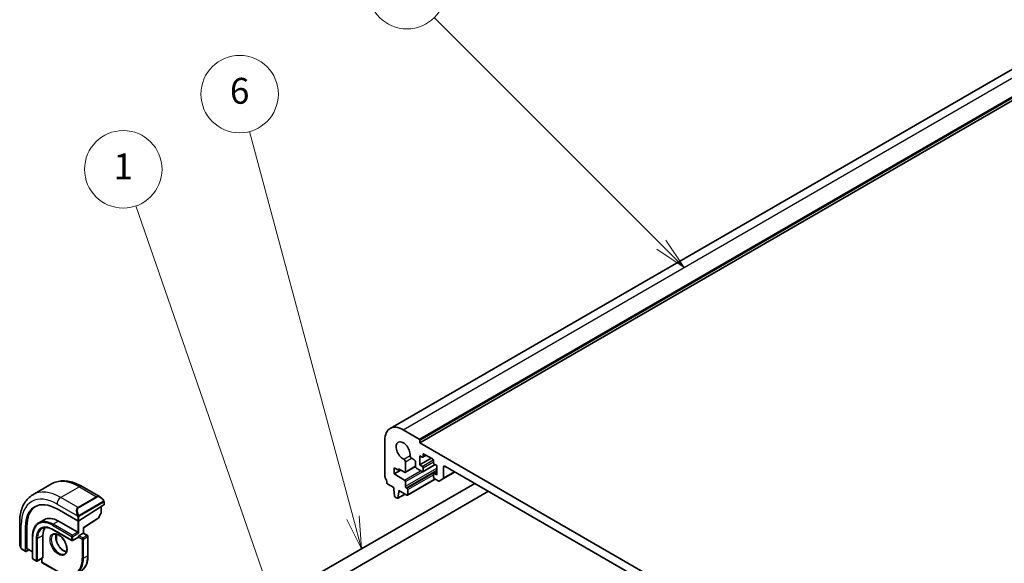
# Model space of a CAD drawing. Units: millimetres. Extents: x 0 to 7469, y 0 to 1405.
# Drawn here: x 578 to 807, y 415 to 541 of the extents above; entities that cross this region are included whole.
import ezdxf

# ---------------------------------------------------------------- set-up
doc = ezdxf.new("R2010")
doc.units = ezdxf.units.MM
for name, color, linetype, lineweight in [('Symbol (TK)', 100, 'Continuous', 18), ('Visible (ISO)', 7, 'Continuous', 35), ('Visible Narrow (ISO)', 7, 'Continuous', 25)]:
    doc.layers.add(name, color=color, linetype=linetype, lineweight=lineweight)
doc.styles.add('Note Text (TK2)', font='txt')

# ---------------------------------------------------------------- blocks, each defined once
blk = doc.blocks.new('バルーン1')
at = {"layer": 'Symbol (TK)', "color": 100}
for p, q in [((226.095, 145.252), (216.117, 174.082)), ((225.622, 145.088), (226.912, 142.889)), ((226.095, 145.252), (226.912, 142.889)), ((226.912, 142.889), (226.567, 145.415))]:
    blk.add_line(p, q, dxfattribs=at)
at = {"layer": 'Symbol (TK)'}
blk.add_circle((215.137, 176.913), 3, dxfattribs=at)
at = {"layer": 'Symbol (TK)', "color": 7, "insert": (215.137, 176.89), "char_height": 2, "attachment_point": 5, "style": 'Note Text (TK2)'}
blk.add_mtext('1', dxfattribs=at)
blk = doc.blocks.new('バルーン2')
at = {"layer": 'Symbol (TK)', "color": 100}
for p, q in [((232.944, 149.939), (224.928, 179.853)), ((232.461, 149.809), (233.591, 147.524)), ((232.944, 149.939), (233.591, 147.524)), ((233.591, 147.524), (233.427, 150.068))]:
    blk.add_line(p, q, dxfattribs=at)
at = {"layer": 'Symbol (TK)'}
blk.add_circle((224.155, 182.739), 3, dxfattribs=at)
at = {"layer": 'Symbol (TK)', "color": 7, "insert": (224.155, 182.734), "char_height": 2, "attachment_point": 5, "style": 'Note Text (TK2)'}
blk.add_mtext('6', dxfattribs=at)
blk = doc.blocks.new('バルーン3')
at = {"layer": 'Symbol (TK)', "color": 100}
for p, q in [((256.825, 171.085), (239.235, 188.675)), ((256.825, 171.085), (258.593, 169.317)), ((258.593, 169.317), (257.178, 171.439)), ((256.471, 170.732), (258.593, 169.317))]:
    blk.add_line(p, q, dxfattribs=at)
at = {"layer": 'Symbol (TK)'}
blk.add_circle((237.121, 190.789), 3, dxfattribs=at)
at = {"layer": 'Symbol (TK)', "color": 7, "insert": (237.121, 190.771), "char_height": 2, "attachment_point": 5, "style": 'Note Text (TK2)'}
blk.add_mtext('2', dxfattribs=at)

msp = doc.modelspace()

# ---------------------------------------------------------------- linework, layer by layer
at = {"layer": 'Visible (ISO)'}
for p, q in [((663.971, 446.5448), (895.1949, 580.042)), ((670.86, 443.1858), (902.084, 576.683)), ((666.971, 446.2476), (670.7186, 444.0839)), ((662.7283, 435.4168), (662.7283, 443.7981)), ((670.86, 443.839), (670.86, 443.1858)), ((670.86, 443.1858), (817.2311, 358.6784)), ((669.4812, 439.3033), (668.9442, 439.6133)), ((670.8247, 440.1851), (670.8247, 438.0623)), ((671.3904, 439.8585), (670.8247, 440.1851)), ((670.8247, 438.0623), (673.5117, 439.6136)), ((671.5404, 439.8437), (672.3268, 440.2977)), ((671.6025, 440.4709), (671.6025, 439.981)), ((673.7945, 439.4503), (671.8146, 440.5934)), ((664.8496, 437.4295), (664.8496, 435.9598)), ((665.9103, 436.8171), (664.8496, 437.4295)), ((667.4267, 436.3399), (669.8415, 437.7341)), ((667.4872, 438.7721), (667.4889, 436.4773)), ((669.8347, 437.8173), (669.8347, 438.6909)), ((671.3904, 436.5109), (670.1883, 437.2049)), ((670.8247, 438.0623), (671.3904, 437.7357)), ((671.5404, 436.4961), (674.3774, 438.134)), ((671.6025, 437.3682), (671.6025, 436.6334)), ((674.0067, 438.593), (674.0067, 439.0829)), ((674.7845, 437.899), (674.2188, 438.2256)), ((674.7845, 435.7761), (674.7845, 437.899)), ((676.3401, 437.5724), (676.3401, 435.047)), ((811.3975, 360.0052), (676.6937, 437.7765)), ((664.8496, 435.9598), (666.4053, 436.8579)), ((664.8496, 435.9598), (667.2751, 434.5595)), ((665.9103, 437.1437), (665.9103, 436.8171)), ((667.2767, 436.3548), (665.9103, 437.1437)), ((665.9103, 436.8171), (666.1931, 436.9804)), ((674.0067, 435.2453), (674.0067, 435.9802)), ((674.0688, 436.1175), (674.7845, 436.5307)), ((674.2188, 436.1027), (674.7845, 435.7761)), ((676.2366, 434.8181), (679.0271, 436.4293)), ((585.1994, 433.6439), (580.8861, 431.1535)), ((592.3244, 433.0619), (596.5492, 430.6227)), ((683.6143, 433.7808), (643.0132, 410.3398)), ((664.8143, 432.7959), (663.4215, 433.6)), ((664.8143, 432.3876), (664.8143, 432.7959)), ((667.4872, 434.192), (667.4872, 433.1306)), ((667.6993, 432.7632), (667.8195, 432.6938)), ((667.9695, 431.0459), (674.4127, 434.766)), ((675.133, 434.3501), (674.2188, 434.8779)), ((676.2366, 434.8181), (675.383, 434.3253)), ((686.8143, 431.9333), (644.6132, 407.5685)), ((664.9993, 430.8564), (664.8143, 432.3876)), ((665.5508, 430.3294), (665.2091, 430.5267)), ((665.7008, 430.3145), (667.4065, 431.2993)), ((665.9457, 431.7344), (665.7606, 430.4169)), ((665.9457, 432.1427), (665.9457, 431.7344)), ((667.8195, 431.0608), (665.9457, 432.1427)), ((665.9457, 431.7344), (666.2992, 431.9385)), ((668.0316, 432.3264), (668.0316, 431.1833)), ((597.3916, 428.7666), (591.5934, 425.0681)), ((596.7431, 428.353), (596.7431, 426.8834)), ((597.4502, 429.4246), (597.4502, 428.8543)), ((586.5022, 427.8356), (591.3105, 425.0595)), ((596.7178, 426.786), (596.0894, 425.6585)), ((577.8276, 424.6921), (577.8276, 419.8138)), ((579.1836, 418.0581), (579.1836, 423.6103)), ((579.5187, 418.6812), (579.5187, 423.8251)), ((583.5308, 425.3481), (582.258, 424.6132)), ((586.8558, 425.0187), (591.3105, 422.4468)), ((592.6418, 423.431), (596.0222, 425.5872)), ((580.8221, 421.4874), (580.8221, 416.3434)), ((583.2142, 421.6915), (583.2142, 416.5476)), ((585.483, 423.0492), (589.9377, 420.4773)), ((586.3939, 421.9915), (586.3939, 420.3408)), ((591.4105, 421.2121), (590.1377, 420.4773)), ((591.5934, 422.2835), (591.3105, 422.4468)), ((591.452, 421.3853), (591.452, 421.3037)), ((591.5934, 421.6303), (592.5833, 422.2018)), ((592.6419, 422.2356), (592.5833, 422.2018)), ((592.6419, 422.2356), (592.6419, 423.431)), ((592.6419, 422.2356), (593.6026, 421.681)), ((593.7026, 421.5078), (593.7026, 417.0579)), ((578.4146, 418.4344), (579.2229, 417.9678)), ((579.9322, 418.3748), (579.3177, 417.9807)), ((579.5579, 418.5909), (580.8221, 417.861)), ((580.9221, 416.1702), (581.6999, 415.7212)), ((583.1727, 416.456), (581.8999, 415.7212)), ((582.9434, 416.3236), (582.9434, 415.5269)), ((583.0434, 415.3537), (586.8972, 413.1288))]:
    msp.add_line(p, q, dxfattribs=at)
for centre, start, end in [((596.5431, 426.8834), 330.866157, 0), ((595.9147, 425.7558), 302.532401, 330.866157), ((593.5026, 421.5078), 0, 60), ((590.0377, 420.6505), 240, 300), ((581.0221, 416.3434), 180, 240), ((581.7999, 415.8944), 240, 300), ((583.1434, 415.5269), 180, 240)]:
    msp.add_arc(centre, 0.2, start, end, dxfattribs=at)
for centre, major_axis, ratio, start_param, end_param in [((666.971, 441.3487), (-3, 5.1962), 0.57735027, 5.49778714, 7.06858347), ((670.7186, 443.9206), (0.1, -0.1732), 0.57735027, 0.78539816, 2.35619449), ((666.971, 441.3487), (-1.15, 1.9919), 0.57735027, 3.84472578, 8.72164483), ((668.9442, 440.0216), (-0.25, 0.433), 0.57735027, 0.70313313, 2.35619449), ((671.3904, 440.1035), (0.15, -0.2598), 0.57735027, 5.49778714, 7.06858347), ((671.8146, 440.3484), (-0.15, 0.2598), 0.57735027, 5.49778714, 7.06858347), ((667.1336, 438.9763), (0.25, -0.433), 0.57735027, 0.78539816, 2.43845953), ((669.4812, 438.895), (-0.25, 0.433), 0.57735027, 3.92702359, 5.49778714), ((670.1883, 437.6132), (-0.25, 0.433), 0.57735027, 0.78541239, 2.35619449), ((671.3904, 437.4907), (0.15, -0.2598), 0.57735027, 0.78539816, 2.35619449), ((673.7945, 439.2054), (-0.15, 0.2598), 0.57735027, 3.92699082, 5.49778714), ((674.2188, 438.4705), (-0.15, 0.2598), 0.57735027, 0.78539816, 2.35619449), ((676.6937, 437.3682), (-0.25, 0.433), 0.57735027, 5.49778714, 7.06858345), ((663.0819, 435.2126), (-0.25, 0.433), 0.57735027, 0.78539816, 1.55239217), ((661.8091, 434.5309), (-1, 1.7321), 0.57735027, 4.05779831, 4.69398482), ((667.2767, 436.5997), (0.15, -0.2598), 0.57735027, 5.49778714, 7.06858347), ((671.3904, 436.7559), (0.15, -0.2598), 0.57735027, 5.49778714, 7.06858347), ((674.2188, 435.8577), (-0.15, 0.2598), 0.57735027, 5.49778714, 7.06858347), ((674.2188, 435.1229), (-0.15, 0.2598), 0.57735027, 0.78539816, 2.35619447), ((675.9866, 435.2511), (0.25, -0.433), 0.57735027, 0, 0.78539815), ((663.4215, 433.8449), (-0.15, 0.2598), 0.57735027, 0.91620566, 2.35619449), ((667.2751, 434.3145), (0.15, -0.2598), 0.57735027, 0.78539816, 2.35619449), ((667.6993, 433.0081), (0.15, -0.2598), 0.57735027, 3.92699082, 5.49778714), ((667.8195, 432.4488), (0.15, -0.2598), 0.57735027, 0.78539816, 2.35619449), ((675.133, 434.7583), (0.25, -0.433), 0.57735027, 5.49778713, 6.28318529), ((665.2091, 430.7716), (-0.15, 0.2598), 0.57735027, 0.93428811, 2.35619449), ((665.5508, 430.5743), (0.15, -0.2598), 0.57735027, 5.49778714, 6.91969352), ((667.8195, 431.3057), (0.15, -0.2598), 0.57735027, 5.49778714, 7.06858347), ((586.5022, 419.3849), (-5.175, 8.9634), 0.57735027, 5.49778714, 7.06858347), ((586.8558, 419.589), (-5.1881, 8.9861), 0.57735027, 0.07114459, 0.78539816), ((597.2502, 428.8483), (-0.1999, -0.0096), 0.60672809, 2.32712492, 3.11252308), ((586.8558, 419.589), (-3.325, 5.7591), 0.57735027, 5.49778714, 6.28318531), ((586.8558, 419.589), (-2.575, 4.46), 0.57735027, 0.25471202, 0.78539816), ((591.452, 425.1498), (0.1999, 0.0096), 0.60672809, 3.89792125, 5.46871757), ((591.3105, 421.3853), (0.1, -0.1732), 0.57735027, 0, 0.78539816), ((591.5934, 421.467), (0.1, 0.1732), 0.57735027, 0.78539816, 2.35619449), ((592.4419, 423.5407), (0.2, -0.1096), 0.02265903, 5.51020934, 6.27076311), ((579.3177, 418.144), (0.0925, 0.1775), 0.54637912, 2.33261789, 3.90341422), ((579.6527, 418.7671), (0.0925, 0.1775), 0.54637912, 2.33261789, 3.11801605), ((583.0727, 416.6292), (0.1, -0.1732), 0.57735027, 0, 0.78539816)]:
    msp.add_ellipse(centre, major_axis=major_axis, ratio=ratio, start_param=start_param, end_param=end_param, dxfattribs=at)
for points, knots in [([(585.1994, 433.6439), (585.6052, 433.8781), (586.043, 434.0565), (586.956, 434.2954), (587.4309, 434.3561), (588.3965, 434.3667), (588.8872, 434.3169), (589.8721, 434.1178), (590.3663, 433.9685), (591.3504, 433.5804), (591.8403, 433.3414), (592.3244, 433.0619)], [5.497787144, 5.497787144, 5.497787144, 5.497787144, 5.654866776, 5.654866776, 5.811946409, 5.811946409, 5.969026042, 5.969026042, 6.126105675, 6.126105675, 6.283185307, 6.283185307, 6.283185307, 6.283185307]), ([(580.8861, 431.1535), (580.4803, 430.9193), (580.1069, 430.6294), (579.4436, 429.9581), (579.1536, 429.5771), (578.6616, 428.7462), (578.4593, 428.2963), (578.1393, 427.3439), (578.0214, 426.8412), (577.8656, 425.7949), (577.8276, 425.2511), (577.8276, 424.6921)], [0.785398163, 0.785398163, 0.785398163, 0.785398163, 0.942477796, 0.942477796, 1.099557429, 1.099557429, 1.256637061, 1.256637061, 1.413716694, 1.413716694, 1.570796327, 1.570796327, 1.570796327, 1.570796327]), ([(596.5492, 430.6227), (596.6037, 430.5913), (596.6575, 430.5559), (596.7631, 430.4782), (596.8149, 430.4359), (596.9161, 430.3449), (596.9653, 430.2962), (597.0607, 430.1935), (597.1067, 430.1394), (597.195, 430.0267), (597.2372, 429.9681), (597.2771, 429.9076)], [0.785398163, 0.785398163, 0.785398163, 0.785398163, 0.921609772, 0.921609772, 1.057821381, 1.057821381, 1.194032989, 1.194032989, 1.330244598, 1.330244598, 1.466456207, 1.466456207, 1.466456207, 1.466456207]), ([(597.2771, 429.9076), (597.3102, 429.8576), (597.3413, 429.8059), (597.3812, 429.7283), (597.3928, 429.7035), (597.4126, 429.6529), (597.4213, 429.6271), (597.4357, 429.5732), (597.4406, 429.5448), (597.4477, 429.4866), (597.4502, 429.4563), (597.4502, 429.4246)], [0, 0, 0, 0, 0.018018095, 0.018018095, 0.0261891642, 0.0261891642, 0.0343651021, 0.0343651021, 0.0437567018, 0.0437567018, 0.0543662731, 0.0543662731, 0.0543662731, 0.0543662731]), ([(582.258, 424.6132), (582.0734, 424.5067), (581.9034, 424.3749), (581.5984, 424.0662), (581.4633, 423.8894), (581.231, 423.497), (581.1336, 423.2814), (580.9779, 422.8178), (580.9194, 422.5697), (580.8415, 422.0469), (580.8221, 421.7722), (580.8221, 421.4874)], [0.785398163, 0.785398163, 0.785398163, 0.785398163, 0.942477796, 0.942477796, 1.099557429, 1.099557429, 1.256637061, 1.256637061, 1.413716694, 1.413716694, 1.570796327, 1.570796327, 1.570796327, 1.570796327]), ([(583.008, 423.3142), (583.1323, 423.386), (583.2665, 423.4409), (583.5535, 423.516), (583.7064, 423.5361), (584.029, 423.5397), (584.1985, 423.5231), (584.5501, 423.452), (584.7321, 423.3975), (585.1034, 423.251), (585.2927, 423.1591), (585.483, 423.0492)], [5.497787144, 5.497787144, 5.497787144, 5.497787144, 5.654866776, 5.654866776, 5.811946409, 5.811946409, 5.969026042, 5.969026042, 6.126105675, 6.126105675, 6.283185307, 6.283185307, 6.283185307, 6.283185307]), ([(585.6972, 421.9223), (585.8367, 422.0029), (586.0042, 422.0392), (586.3673, 422.0093), (586.5536, 421.9565), (586.9322, 421.7739), (587.1234, 421.6483), (587.497, 421.3339), (587.6794, 421.145), (588.0156, 420.7217), (588.1693, 420.4871), (588.4306, 419.9971), (588.5382, 419.7417), (588.696, 419.2384), (588.7464, 418.9905), (588.7868, 418.5299), (588.7772, 418.3171), (588.7045, 417.947), (588.6413, 417.7906), (588.4857, 417.5595), (588.3981, 417.4773), (588.2972, 417.419)], [5.49778714, 5.49778714, 5.49778714, 5.49778714, 5.87820014, 5.87820014, 6.20086042, 6.20086042, 6.50804173, 6.50804173, 6.81638838, 6.81638838, 7.12682253, 7.12682253, 7.43781032, 7.43781032, 7.7475934, 7.7475934, 8.05504854, 8.05504854, 8.36420973, 8.36420973, 8.6393798, 8.6393798, 8.6393798, 8.6393798]), ([(586.3069, 422.0094), (586.2584, 421.8781), (586.2261, 421.7247), (586.1981, 421.3502), (586.2113, 421.1217), (586.2968, 420.6409), (586.3692, 420.3886), (586.5677, 419.8857), (586.694, 419.6354), (586.9877, 419.164), (587.1551, 418.9432), (587.5121, 418.5549), (587.7016, 418.3873), (588.0803, 418.122), (588.2693, 418.0239), (588.5265, 417.9359), (588.6035, 417.9161), (588.6774, 417.9035)], [1.23280956, 1.23280956, 1.23280956, 1.23280956, 1.48847144, 1.48847144, 1.79565275, 1.79565275, 2.1039994, 2.1039994, 2.41443355, 2.41443355, 2.72542134, 2.72542134, 3.03520442, 3.03520442, 3.34265956, 3.34265956, 3.47957942, 3.47957942, 3.47957942, 3.47957942]), ([(577.8276, 419.8138), (577.8276, 419.7509), (577.8313, 419.6866), (577.8458, 419.5563), (577.8565, 419.4902), (577.8848, 419.3572), (577.9023, 419.2902), (577.9436, 419.1562), (577.9674, 419.0893), (578.0208, 418.9565), (578.0505, 418.8907), (578.0829, 418.8258)], [0.785398163, 0.785398163, 0.785398163, 0.785398163, 0.921609772, 0.921609772, 1.057821381, 1.057821381, 1.194032989, 1.194032989, 1.330244598, 1.330244598, 1.466456207, 1.466456207, 1.466456207, 1.466456207]), ([(578.4146, 418.4344), (578.3957, 418.4453), (578.3781, 418.4571), (578.3348, 418.4876), (578.3089, 418.5075), (578.2584, 418.5549), (578.2338, 418.5829), (578.1913, 418.6377), (578.1736, 418.665), (578.1369, 418.7243), (578.1185, 418.7568), (578.0951, 418.8018), (578.0889, 418.8138), (578.0829, 418.8258)], [0, 0, 0, 0, 0.0073082842, 0.0073082842, 0.0182911542, 0.0182911542, 0.0293811684, 0.0293811684, 0.0391185461, 0.0391185461, 0.0502992192, 0.0502992192, 0.0543432797, 0.0543432797, 0.0543432797, 0.0543432797]), ([(591.9871, 413.314), (592.207, 413.441), (592.4096, 413.598), (592.7734, 413.9661), (592.9346, 414.1772), (593.2124, 414.6463), (593.3289, 414.9042), (593.5155, 415.4598), (593.5857, 415.7575), (593.6792, 416.3852), (593.7026, 416.7153), (593.7026, 417.0579)], [3.926990817, 3.926990817, 3.926990817, 3.926990817, 4.08407045, 4.08407045, 4.241150082, 4.241150082, 4.398229715, 4.398229715, 4.555309348, 4.555309348, 4.71238898, 4.71238898, 4.71238898, 4.71238898])]:
    msp.add_open_spline(points, degree=3, knots=knots, dxfattribs=at)
at = {"layer": 'Visible Narrow (ISO)'}
for p, q in [((666.971, 446.2476), (898.1949, 579.7448)), ((670.7186, 444.0839), (901.9425, 577.5811)), ((670.86, 443.839), (902.084, 577.3362)), ((667.1046, 439.3999), (668.5918, 440.2585)), ((667.4872, 438.7721), (668.9442, 439.6133)), ((671.6025, 440.4709), (671.8146, 440.5934)), ((671.6025, 439.981), (672.2389, 440.3484)), ((667.4872, 433.1306), (674.7845, 437.3437)), ((667.4889, 436.4773), (669.8347, 437.8316)), ((671.3904, 437.7357), (673.9757, 439.2283)), ((671.6025, 437.3682), (674.0067, 438.7563)), ((671.6025, 436.6334), (674.2895, 438.1847)), ((676.3401, 437.5724), (676.6937, 437.7765)), ((667.2751, 434.5595), (671.0227, 436.7232)), ((667.4872, 434.192), (671.4581, 436.4846)), ((667.6993, 432.7632), (674.7845, 436.8538)), ((667.8195, 432.6938), (674.7845, 436.715)), ((668.0316, 432.3264), (674.0067, 435.7761)), ((674.2188, 436.1027), (674.7845, 436.4293)), ((676.3401, 435.047), (678.8807, 436.5138)), ((591.6994, 433), (587.3861, 430.5097)), ((591.6994, 433), (595.7067, 430.6864)), ((668.0316, 431.1833), (674.3249, 434.8167)), ((591.3934, 428.1961), (587.3861, 430.5097)), ((595.7067, 430.6864), (591.3934, 428.1961)), ((591.4934, 428.0905), (595.8067, 430.5808)), ((665.7606, 430.4169), (667.3477, 431.3332)), ((586.5022, 428.9787), (591.243, 426.2416)), ((597.2278, 429.5514), (591.6743, 426.345)), ((591.7158, 426.2057), (597.2693, 429.412)), ((596.6845, 428.3156), (596.6845, 426.8018)), ((597.3916, 429.343), (597.3916, 428.7666)), ((591.3105, 425.9954), (591.3105, 425.0595)), ((591.5934, 425.0681), (591.5934, 425.9954)), ((596.6845, 426.8018), (596.0561, 425.6742)), ((578.1937, 418.7076), (578.1937, 424.1818)), ((579.5187, 423.8251), (579.1836, 423.6103)), ((585.4415, 424.0389), (589.8963, 421.467)), ((586.8558, 425.0187), (585.583, 424.2839)), ((590.0377, 421.7119), (585.583, 424.2839)), ((591.3105, 425.0595), (591.3105, 422.4468)), ((591.5934, 422.2835), (591.5934, 425.0681)), ((596.0561, 425.6742), (592.5833, 423.459)), ((580.8807, 416.2618), (580.8807, 421.4057)), ((583.2142, 421.6915), (581.9414, 420.9567)), ((589.8963, 420.5688), (585.4415, 423.1408)), ((586.3426, 422.0028), (586.3426, 420.5045)), ((589.8963, 421.467), (589.8963, 420.5688)), ((591.3105, 422.4468), (590.0377, 421.7119)), ((590.1792, 421.467), (591.5934, 422.2835)), ((590.1792, 420.5688), (590.1792, 421.467)), ((591.452, 421.3037), (590.1792, 420.5688)), ((591.452, 421.3853), (592.3712, 420.8546)), ((592.5126, 421.0995), (591.5934, 421.6303)), ((593.5026, 421.6711), (592.5126, 421.0995)), ((592.5833, 423.459), (592.5833, 422.2018)), ((592.5833, 422.2018), (593.5026, 421.6711)), ((592.654, 420.8546), (593.644, 421.4261)), ((593.644, 421.4261), (593.644, 416.9762)), ((581.6585, 420.9567), (581.6585, 415.8127)), ((581.9414, 415.8127), (581.9414, 420.9567)), ((592.3712, 420.8546), (592.3712, 416.4047)), ((592.654, 416.4047), (592.654, 420.8546)), ((579.1836, 418.0581), (578.3732, 418.526)), ((580.8221, 417.9286), (579.5187, 418.6812)), ((593.644, 416.9762), (592.654, 416.4047)), ((581.6585, 415.8127), (580.8807, 416.2618)), ((583.2142, 416.5476), (581.9414, 415.8127)), ((583.002, 415.4453), (583.002, 416.3575)), ((586.8558, 413.2203), (583.002, 415.4453))]:
    msp.add_line(p, q, dxfattribs=at)
for centre, major_axis, ratio, start_param, end_param in [((591.6994, 422.3855), (-6.5, 11.2583), 0.57735027, 5.49778714, 6.28318531), ((591.6994, 431.9794), (0.625, 1.0825), 0.57735027, 0, 0.78539816), ((586.5022, 419.3849), (-5.875, 10.1758), 0.57735027, 5.49778714, 7.06858347), ((587.3861, 419.8952), (-6.5, 11.2583), 0.57735027, 5.49778714, 6.28318531), ((587.3861, 429.489), (-0.625, -1.0825), 0.57735027, 3.92699082, 5.49778714), ((596.4492, 429.2371), (-0.6959, 1.4737), 0.624963, 5.54936327, 6.33476143), ((595.7067, 430.5231), (-0.1, 0.1732), 0.57735027, 4.71238898, 5.49778714), ((596.5492, 429.2948), (-0.7425, 1.286), 0.57735027, 4.8167291, 6.28318531), ((592.1358, 426.7468), (-0.6959, 1.4737), 0.624963, 0.05157612, 1.51803233), ((592.2358, 426.8045), (-0.7425, 1.286), 0.57735027, 0, 1.46645621), ((591.3934, 428.0328), (-0.1, 0.1732), 0.57735027, 4.71238898, 5.49778714), ((597.1103, 429.7974), (0.1669, 0.1103), 0.0426352, 5.32658041, 6.28318531), ((597.1278, 429.4936), (-0.1, 0.1732), 0.57735027, 3.92699082, 4.71238898), ((597.2502, 429.4246), (0.2, 0), 0.57735027, 5.49778714, 6.28318531), ((591.3201, 426.4544), (0.1789, 0.0894), 0.0426352, 0.9566049, 2.45368868), ((591.452, 426.077), (-0.2, 0), 0.57735027, 0.78539816, 2.35619449), ((591.5743, 426.2873), (0.1, -0.1732), 0.57735027, 0.78539816, 1.57079633), ((596.5431, 426.8834), (0.2, 0), 0.57735027, 5.49778714, 6.28318531), ((596.5431, 426.8834), (0.1747, -0.0974), 0.02137339, 5.66754402, 6.28318531), ((579.0776, 424.6921), (-1.25, 0), 0.57735027, 0, 0.78539816), ((585.4415, 418.7725), (-3.225, 5.5859), 0.57735027, 5.49778714, 7.06858347), ((585.4415, 418.7725), (-2.675, 4.6332), 0.57735027, 5.49778714, 7.06858347), ((585.583, 418.8542), (-3.325, 5.7591), 0.57735027, 5.49778714, 6.28318531), ((585.583, 424.1206), (-0.1, -0.1732), 0.57735027, 3.92699082, 5.49778714), ((595.9147, 425.7558), (0.1076, -0.1686), 0.54634285, 0, 0.76055376), ((595.9147, 425.7558), (0.1747, -0.0974), 0.02137339, 5.66754402, 6.28318531), ((581.0221, 421.4874), (-0.2, 0), 0.57735027, 0, 0.78539816), ((585.583, 418.8542), (-2.575, 4.46), 0.57735027, 0, 0.78539816), ((586.9972, 419.6707), (1.3, -2.2517), 0.57735027, 3.14159267, 6.28318531), ((585.583, 423.2224), (-0.1, -0.1732), 0.57735027, 5.49778714, 6.28318531), ((587.9871, 420.2422), (1.3, -2.2517), 0.57735027, 3.54793731, 5.87684065), ((590.0377, 421.5486), (-0.1, -0.1732), 0.57735027, 3.92699082, 5.49778714), ((590.0377, 421.5486), (0.2, 0), 0.57735027, 3.92699082, 5.49778714), ((590.0377, 421.5486), (-0.1, 0.1732), 0.57735027, 3.92699082, 5.49778714), ((593.5026, 421.5078), (0.1, 0.1732), 0.57735027, 0, 0.78539816), ((593.5026, 421.5078), (0.1, -0.1732), 0.57735027, 0.78539816, 2.35619449), ((593.5026, 421.5078), (0.2, 0), 0.57735027, 5.49778714, 6.28318531), ((579.0776, 419.2076), (-0.9283, 1.3395), 0.624963, 0.73382204, 1.41488008), ((581.7999, 421.0383), (-0.2, 0), 0.57735027, 0.78539816, 2.35619449), ((590.0377, 420.6505), (-0.1, -0.1732), 0.57735027, 5.49778714, 6.28318531), ((590.0377, 420.6505), (-0.2, 0), 0.57735027, 0.78539816, 2.35619449), ((590.0377, 420.6505), (0.1, -0.1732), 0.57735027, 0, 0.78539816), ((592.5126, 420.9362), (-0.1, -0.1732), 0.57735027, 3.92699082, 5.49778714), ((592.5126, 420.9362), (0.2, 0), 0.57735027, 3.92699082, 5.49778714), ((592.5126, 420.9362), (-0.1, 0.1732), 0.57735027, 3.92699082, 5.49778714), ((578.2618, 418.9152), (-0.1789, -0.0894), 0.0426352, 5.74270642, 6.28318555), ((578.5146, 418.6076), (-0.1, -0.1732), 0.57735027, 5.49778714, 6.28318531), ((587.9871, 420.2422), (4, -6.9282), 0.57735027, 0, 0.78539816), ((593.5026, 417.0579), (0.2, 0), 0.57735027, 5.49778714, 6.28318531), ((581.0221, 416.3434), (-0.2, 0), 0.57735027, 0, 0.78539816), ((581.0221, 416.3434), (-0.1, -0.1732), 0.57735027, 5.49778714, 6.28318531), ((581.7999, 415.8944), (-0.1, -0.1732), 0.57735027, 5.49778714, 6.28318531), ((581.7999, 415.8944), (-0.2, 0), 0.57735027, 0.78539816, 2.35619449), ((581.7999, 415.8944), (0.1, -0.1732), 0.57735027, 0, 0.78539816), ((583.1434, 415.5269), (-0.2, 0), 0.57735027, 0, 0.78539816), ((583.1434, 415.5269), (-0.1, -0.1732), 0.57735027, 5.49778714, 6.28318531), ((586.8558, 419.589), (3.9, -6.755), 0.57735027, 5.49778714, 7.06858347), ((586.9972, 419.6707), (4, -6.9282), 0.57735027, 0, 0.78539816), ((592.5126, 416.4863), (-0.2, 0), 0.57735027, 0.78539816, 2.35619449)]:
    msp.add_ellipse(centre, major_axis=major_axis, ratio=ratio, start_param=start_param, end_param=end_param, dxfattribs=at)
msp.add_ellipse((586.8558, 419.589), major_axis=(-1.4, 2.4249), ratio=0.57735027, dxfattribs=at)
for points, knots in [([(597.2103, 429.8551), (597.2629, 429.7755), (597.3113, 429.6222), (597.26, 429.5735), (597.2511, 429.5651), (597.2395, 429.5581), (597.2278, 429.5514)], [0, 0, 0, 0, 0.85304448, 0.85304448, 0.85304448, 1, 1, 1, 1]), ([(597.2693, 429.412), (597.3182, 429.4402), (597.3833, 429.4298), (597.3904, 429.373), (597.3916, 429.3631), (597.3916, 429.3528), (597.3916, 429.343)], [0, 0, 0, 0, 0.85253061, 0.85253061, 0.85253061, 1, 1, 1, 1]), ([(591.6743, 426.345), (591.6192, 426.3132), (591.544, 426.335), (591.4824, 426.4115), (591.4556, 426.4449), (591.4353, 426.4817), (591.4201, 426.5121)], [0, 0, 0, 0, 0.69625733, 0.69625733, 0.69625733, 1, 1, 1, 1]), ([(591.5934, 425.9954), (591.5934, 426.0519), (591.636, 426.1504), (591.6893, 426.189), (591.6984, 426.1956), (591.7074, 426.2008), (591.7158, 426.2057)], [0, 0, 0, 0, 0.85378669, 0.85378669, 0.85378669, 1, 1, 1, 1])]:
    msp.add_open_spline(points, degree=3, knots=knots, dxfattribs=at)
for points in [[(591.1794, 426.3902), (591.1859, 426.3752), (591.2368, 426.2564), (591.243, 426.2416)], [(591.243, 426.2416), (591.257, 426.2084), (591.3105, 426.0253), (591.3105, 425.9954)], [(578.1937, 418.7076), (578.184, 418.7204), (578.1143, 418.8284), (578.1065, 418.8425)], [(578.3732, 418.526), (578.3473, 418.5409), (578.2155, 418.6788), (578.1937, 418.7076)]]:
    msp.add_open_spline(points, degree=3, dxfattribs=at)

# ---------------------------------------------------------------- block references
at = {"layer": 'Symbol (TK)', "xscale": 3, "yscale": 3, "zscale": 3}
for name in ['バルーン3', 'バルーン2', 'バルーン1']:
    msp.add_blockref(name, (-43.5, -24), dxfattribs=at)

doc.saveas('drawing.dxf')
